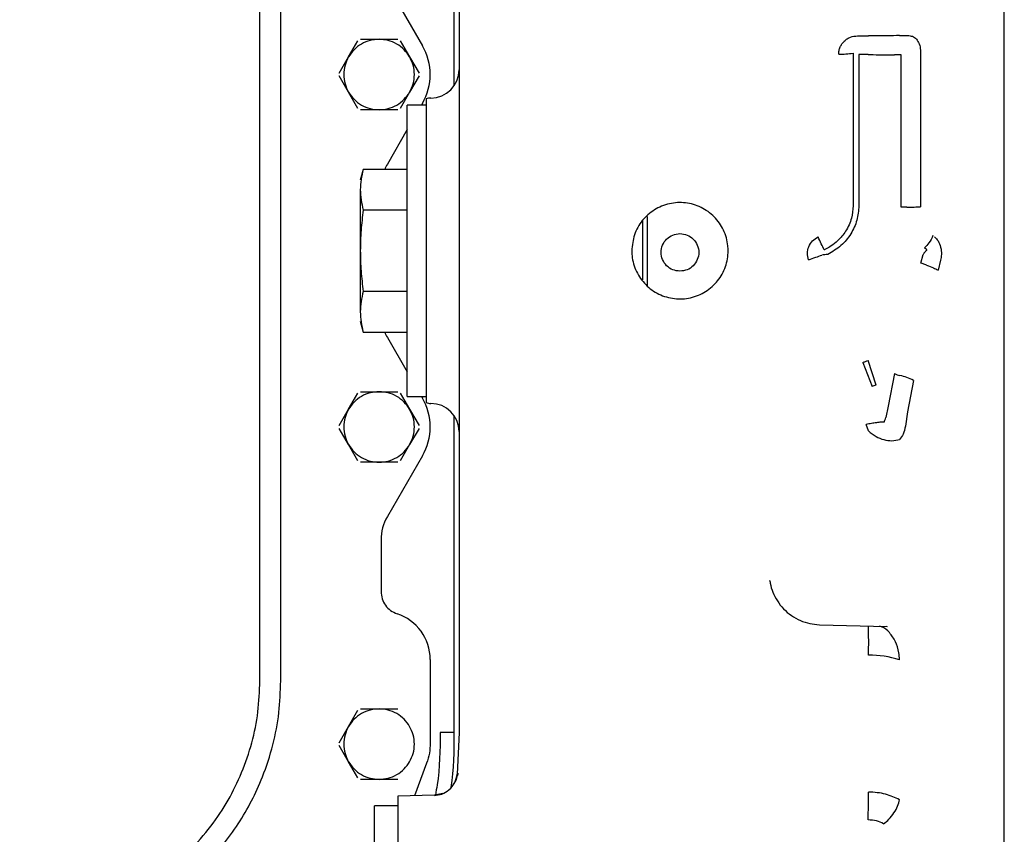
# Model space of a CAD drawing. Units: inches. Extents: x 0.2 to 16.7, y -10.9 to 10.7.
# Drawn here: x 2.5 to 2.8, y -10 to -9.9 of the extents above; entities that cross this region are included whole.
import ezdxf

# ---------------------------------------------------------------- set-up
doc = ezdxf.new("R2010")
doc.units = ezdxf.units.IN
doc.header["$MEASUREMENT"] = 0

msp = doc.modelspace()

# ---------------------------------------------------------------- linework, layer by layer
at = {"color": 7, "linetype": 'Continuous', "lineweight": 25}
for p, q in [((2.624125896499999, -9.872967030018692), (2.624125896499999, -9.799348644918691)), ((2.578886075399998, -10.01155330461869), (2.578886075399998, -9.81133462791869)), ((2.583749876999997, -10.01155330461869), (2.583749876999997, -9.81133462791869)), ((2.608543557999999, -9.849583679418693), (2.616710124399999, -9.86372870121869)), ((2.727724687899999, -9.861362506318692), (2.727798476599999, -9.861369024718691)), ((2.727798476599999, -9.861369024718691), (2.728126615099997, -9.861380888318692)), ((2.728126615099997, -9.861380888318692), (2.729897936799999, -9.861380366818693)), ((2.599524770299999, -9.866332428118692), (2.601703103699998, -9.862559422818691)), ((2.602271381599998, -9.862231414818691), (2.606628048299998, -9.862231414818691)), ((2.606628048299998, -9.862231414818691), (2.610984714999999, -9.862231414818691)), ((2.611552992899998, -9.862559422818691), (2.613731195799998, -9.866332428118692)), ((2.717921209999998, -9.86142417081869), (2.720468617599998, -9.861424301118692)), ((2.720540190099998, -9.86142404041869), (2.720468617599998, -9.861424301118692)), ((2.721215500799998, -9.861427038918691), (2.720540190099998, -9.86142404041869)), ((2.720397045099999, -9.86578657371869), (2.718218972499999, -9.86578644331869)), ((2.720397045099999, -9.86578657371869), (2.720801710099998, -9.865791006218693)), ((2.726144747599998, -9.865861405418691), (2.726564665699998, -9.865869879418693)), ((2.728088808099999, -9.865870661618693), (2.726564665699998, -9.865869879418693)), ((2.728088808099999, -9.901309481918691), (2.728088808099999, -9.865870661618693)), ((2.597346436999999, -9.87010543341869), (2.599524770299999, -9.866332428118692)), ((2.613731195799998, -9.866332428118692), (2.615909529199998, -9.87010543341869)), ((2.599524770299999, -9.87453458521869), (2.597346436999999, -9.870761579918693)), ((2.615909529199998, -9.870761579918693), (2.613731195799998, -9.87453458521869)), ((2.601703103699998, -9.878307460218693), (2.599524770299999, -9.87453458521869)), ((2.613731195799998, -9.87453458521869), (2.611552992899998, -9.878307460218693)), ((2.616710124399999, -9.87713831221869), (2.616477024899998, -9.87754193421869)), ((2.617564170799998, -9.876089233918691), (2.617564170799998, -9.946798829018693)), ((2.606628048299998, -9.878635598618693), (2.602271381599998, -9.878635598618693)), ((2.610984714999999, -9.878635598618693), (2.606628048299998, -9.878635598618693)), ((2.617564170799998, -9.87754193421869), (2.613189773999999, -9.87754193421869)), ((2.613189773999999, -9.945345998318693), (2.613189773999999, -9.87754193421869)), ((2.613189773999999, -9.883235794418692), (2.608543557999999, -9.891283334018691)), ((2.602933524999999, -9.892502022118691), (2.602253520999998, -9.895039782418692)), ((2.613189773999999, -9.892502022118691), (2.602933524999999, -9.892502022118691)), ((2.602253520999998, -9.897237540718692), (2.602253520999998, -9.911443966318693)), ((2.613189773999999, -9.90197305941869), (2.602933524999999, -9.90197305941869)), ((2.667870386699999, -9.904436118318692), (2.667870386699999, -9.918214151818692)), ((2.668964051099998, -9.903460568118692), (2.668964051099998, -9.91955903701869)), ((2.602253520999998, -9.911443966318693), (2.602253520999998, -9.925650391818692)), ((2.734092554999998, -9.911215429618693), (2.733506286299997, -9.91080072631869)), ((2.732690437899999, -9.914304128818692), (2.733182710699998, -9.912342598818693)), ((2.737240702399998, -9.91367197021869), (2.736674510399999, -9.91595681491869)), ((2.613189773999999, -9.92091500351869), (2.602933524999999, -9.92091500351869)), ((2.602253520999998, -9.927848150118692), (2.602933524999999, -9.930385910418693)), ((2.602933524999999, -9.930385910418693), (2.613189773999999, -9.930385910418693)), ((2.608543557999999, -9.931604728918693), (2.613189773999999, -9.93965213821869)), ((2.719161017899998, -9.937446427418692), (2.721319013699999, -9.94305254931869)), ((2.722233029799998, -9.94269429561869), (2.720397045099999, -9.936991831118693)), ((2.726564665699998, -9.94003177231869), (2.725096712299999, -9.94762628011869)), ((2.730926938299998, -9.941612494818692), (2.729550112699998, -9.948923580718692)), ((2.599524770299999, -9.94835347771869), (2.601703103699998, -9.944580472418693)), ((2.602271381599998, -9.94425233391869), (2.606628048299998, -9.94425233391869)), ((2.606628048299998, -9.94425233391869), (2.610984714999999, -9.94425233391869)), ((2.611552992899998, -9.944580472418693), (2.613731195799998, -9.94835347771869)), ((2.613189773999999, -9.945345998318693), (2.617564170799998, -9.945345998318693)), ((2.616477024899998, -9.945345998318693), (2.616710124399999, -9.94574962031869)), ((2.597346436999999, -9.952126352618691), (2.599524770299999, -9.94835347771869)), ((2.613731195799998, -9.94835347771869), (2.615909529199998, -9.952126352618691)), ((2.725096712299999, -9.94762628011869), (2.724548380899998, -9.95027459321869)), ((2.624125896499999, -10.02353928761869), (2.624125896499999, -9.949921032918692)), ((2.729550112699998, -9.948923580718692), (2.729059013199999, -9.95228931371869)), ((2.599524770299999, -9.956555504418692), (2.597346436999999, -9.95278262951869)), ((2.615909529199998, -9.95278262951869), (2.613731195799998, -9.956555504418692)), ((2.720468617599998, -9.95335990281869), (2.719973998099999, -9.951872654818693)), ((2.601703103699998, -9.960328509718693), (2.599524770299999, -9.956555504418692)), ((2.613731195799998, -9.956555504418692), (2.611552992899998, -9.960328509718693)), ((2.616710124399999, -9.95915936171869), (2.608543557999999, -9.973304253118691)), ((2.606628048299998, -9.960656648118693), (2.602271381599998, -9.960656648118693)), ((2.610984714999999, -9.960656648118693), (2.606628048299998, -9.960656648118693)), ((2.607078342299998, -9.978772184018691), (2.607078342299998, -9.990749302018692)), ((2.752078634699998, -9.992867404918691), (2.752078634699998, -9.98667305871869)), ((2.697592662599998, -9.988469541618691), (2.697519134599998, -9.988202546218691)), ((2.607078342299998, -9.990749302018692), (2.607030366599998, -9.990783849718692)), ((2.709059516799998, -9.998473657218693), (2.724832845699998, -9.998886665718693)), ((2.724614217099999, -9.998861243818691), (2.724833367199999, -9.99886932671869)), ((2.618506607299999, -10.00657490881869), (2.618529812999999, -10.02599191711869)), ((2.599524770299999, -10.02217237011869), (2.601703103699998, -10.01839936481869)), ((2.602271381599998, -10.01807122641869), (2.606628048299998, -10.01807122641869)), ((2.606628048299998, -10.01807122641869), (2.610984714999999, -10.01807122641869)), ((2.597346436999999, -10.02594524501869), (2.599524770299999, -10.02217237011869)), ((2.624125896499999, -10.02353928761869), (2.620845033699998, -10.02353928761869)), ((2.625219430499998, -10.02353928761869), (2.624786736299997, -10.03325802571869)), ((2.599524770299999, -10.03037439681869), (2.597346436999999, -10.02660152191869)), ((2.601703103699998, -10.03414740211869), (2.599524770299999, -10.03037439681869)), ((2.617680329499999, -10.03070501231869), (2.614835550499999, -10.03831190511869)), ((2.606628048299998, -10.03447554051869), (2.602271381599998, -10.03447554051869)), ((2.610984714999999, -10.03447554051869), (2.606628048299998, -10.03447554051869)), ((2.621468848699999, -10.03775927151869), (2.619487763399999, -10.03819001021869)), ((2.619487763399999, -10.03819001021869), (2.611002445099999, -10.03841228911869)), ((2.611002445099999, -10.03841228911869), (2.611002445099999, -10.09637376481869)), ((2.619483461199998, -10.03823068531869), (2.619487763399999, -10.03819001021869)), ((2.611002445099999, -10.04059948761869), (2.605534383899998, -10.04059948761869)), ((2.605534383899998, -10.09418656631869), (2.605534383899998, -10.04059948761869))]:
    msp.add_line(p, q, dxfattribs=at)
for centre, radius, start, end in [((2.605096970499998, -9.870433486318692), 0.0134096741401247, 330.0000000000974, 30.00000000000627), ((2.713515871699999, -9.839450089518692), 0.0262410900015034, 270.0946006562996, 277.3818937482989), ((2.618657775399997, -9.869339873018692), 0.0065616797900263, 270, 0), ((2.618657775399997, -9.879182392718693), 0.0032808398950135, 90, 109.4712206344716), ((2.729080278399998, -9.93509852691869), 0.0055376184517322, 242.9815749251157, 256.7493402654043), ((2.724700031599998, -9.95399633361869), 0.0138612347589766, 63.30559597469156, 77.03028342599565), ((2.605096970499998, -9.952454483618691), 0.0134096741401369, 330.0000000000043, 29.99999999999759), ((2.618657775399997, -9.943705577318692), 0.0032808398950134, 250.5287793655077, 270), ((2.618657775399997, -9.953548096918691), 0.0065616797900263, 0, 90), ((2.607284197099998, -10.00658834191869), 0.0112224475434454, 0.0684134296173406, 71.62254524290084), ((2.634550479499998, -10.00237340231869), 0.08597782610187, 357.8649264281004, 2.400722653300325), ((2.720508695399998, -10.03048197711869), 0.0249054653634403, 73.15789054899896, 90.09220020659762), ((2.620108530599998, -10.03920447931869), 0.1003755511053623, 357.3080781930993, 1.005754038800142)]:
    msp.add_arc(centre, radius, start, end, dxfattribs=at)
for centre, major_axis, start_param, end_param in [((2.618014935099998, -9.89675136241869), (-0.01056392440814813, 0.002830595014061248), 6.021396122051005, 6.145930595895176), ((2.618014935099998, -9.926136607518693), (0.01056392440814724, 0.002830595014061466), 3.278847364874572, 3.403381838720268), ((2.618014935099998, -9.978772359818691), (-0.01056392440814813, 0.002830595014061466), 6.021396122051065, 6.544974492308124)]:
    msp.add_ellipse(centre, major_axis=major_axis, ratio=0.9999591894, start_param=start_param, end_param=end_param, dxfattribs=at)
for points, knots in [([(2.752078634680446, -9.911443966284292), (2.752078634680446, -9.904840893751203), (2.752078634680444, -9.891634782239542), (2.752078634680446, -9.871910444294642), (2.752078634680446, -9.85235540633736), (2.752078634680446, -9.83305337908152), (2.752078634680446, -9.814087016776607), (2.752078634680446, -9.795537617824326), (2.752078634680446, -9.777484430035141), (2.752078634680446, -9.76000501781758), (2.752078634680446, -9.743173972194274), (2.752078634680446, -9.727063499413166), (2.752078634680446, -9.711742553752366), (2.752078634680446, -9.697276836946678), (2.752078634680446, -9.683728167802382), (2.752078634680446, -9.671154689979609), (2.752078634680446, -9.6596100605862), (2.752078634680446, -9.649143938128475), (2.752078634680446, -9.639800817135423), (2.752078634680446, -9.631621282873745), (2.752078634680446, -9.624639307489353), (2.752078634680446, -9.618887340742361), (2.752078634680446, -9.614381613166536), (2.752078634680446, -9.61117246818037), (2.752078634680446, -9.609156589074313), (2.752078634680446, -9.608906921557931), (2.752078634680446, -9.608782087845324)], [0, 0, 0, 0, 0.0416667579470909, 0.0833333041582663, 0.1250000062290608, 0.1666665729148697, 0.2083333993290238, 0.2499998698014121, 0.2916666268943536, 0.3333332302997086, 0.3749999345432271, 0.4166666730403068, 0.4583333880508581, 0.5000000940241157, 0.54166660616504, 0.5833333211755913, 0.6249999482040668, 0.6666666524475853, 0.7083333767937601, 0.7500000089764838, 0.7916666077928847, 0.8333333029783457, 0.8749999720757601, 0.9166667188241283, 0.9583333746261197, 0.9999999999999999, 0.9999999999999999, 0.9999999999999999, 0.9999999999999999]), ([(2.625219430539167, -9.799348644922713), (2.625219430539167, -9.803653484756985), (2.625219430539167, -9.812263296388497), (2.625219430539167, -9.825632644163338), (2.625219430539167, -9.839312827820102), (2.625219430539167, -9.854926908671395), (2.625219430539167, -9.872445384259741), (2.625219430539167, -9.891870337485749), (2.625219430539167, -9.909812817399942), (2.625219430539167, -9.926138918476703), (2.625219430539167, -9.940758131534388), (2.625219430539167, -9.95525691126701), (2.625219430539167, -9.969532057353767), (2.625219430539167, -9.983575126626807), (2.625219430539167, -9.997255095263835), (2.625219430539167, -10.0106245985251), (2.625219430539167, -10.01923436403127), (2.625219430539167, -10.02353928764587)], [0, 0, 0, 0, 0.0611777586930669, 0.1223573927633744, 0.1846550895983201, 0.2469547170440239, 0.3310271437552547, 0.4153903937164046, 0.4999873229988196, 0.5634466767696431, 0.6269085177087214, 0.6899757967856225, 0.7530452633846741, 0.8153431148729271, 0.8776431291923763, 0.938820983896656, 1, 1, 1, 1]), ([(2.727724687871168, -9.861362506311071), (2.726772520889972, -9.861389342467884), (2.724872732529999, -9.861442886666897), (2.722432631938597, -9.861432313055126), (2.721215500843631, -9.86142703889892)], [0, 0, 0, 0, 0.5011963444231942, 1, 1, 1, 1]), ([(2.729897936839686, -9.861380366845488), (2.730255916421823, -9.861432173016073), (2.73097842742407, -9.861536733527629), (2.731861235004038, -9.862374028451338), (2.732475866401426, -9.863616940772694), (2.732556541274182, -9.86464637241048), (2.732597224175807, -9.86516549645268)], [0, 0, 0, 0, 0.2461913689753009, 0.4968885981717721, 0.7462898797672667, 1, 1, 1, 1]), ([(2.606628048271364, -9.862231414791886), (2.605924333412958, -9.862283763873258), (2.604492089836093, -9.86239030792964), (2.602484151466294, -9.86325608355967), (2.600730447040778, -9.864562144695288), (2.599921985815923, -9.865749200497358), (2.599524770329039, -9.86633242815737)], [0, 0, 0, 0, 0.2456672032512696, 0.4999969372529418, 0.7543370616819459, 1, 1, 1, 1]), ([(2.613731195844826, -9.86633242815737), (2.613334029470186, -9.865749196405147), (2.612525652739729, -9.864562109564314), (2.610771938381411, -9.863256088742663), (2.60876400831402, -9.862390306685274), (2.607331763659342, -9.862283763463289), (2.606628048271364, -9.862231414791886)], [0, 0, 0, 0, 0.2456559690096941, 0.4999984432831451, 0.7543305270332671, 1, 1, 1, 1]), ([(2.713559198178782, -9.86569114371369), (2.713575152973537, -9.865404833675122), (2.713606979215326, -9.864833709279306), (2.713874812054119, -9.864015608041576), (2.714284597757004, -9.86326770091133), (2.714843607350469, -9.862616275714835), (2.715524053253956, -9.862084605069196), (2.716533965451742, -9.86156511708447), (2.717373387840809, -9.861479830406221), (2.717921210010671, -9.861424170783902)], [0, 0, 0, 0, 0.1276827859845574, 0.2546985581267535, 0.3798344268026292, 0.5050302685113774, 0.632287417596594, 0.7600241458869708, 1, 1, 1, 1]), ([(2.71688738491647, -9.865473688447974), (2.716892537764823, -9.87207470410193), (2.716901739591686, -9.883862631673889), (2.716905713240614, -9.895759431976778), (2.716907461721577, -9.900994249963269)], [0, 0, 0, 0, 0.5599810156330514, 1, 1, 1, 1]), ([(2.718218972496819, -9.865786443353521), (2.71822279257411, -9.871641784586693), (2.718230409082134, -9.88331622206232), (2.718236001190682, -9.895100558680902), (2.718238788564198, -9.90097443389589)], [0, 0, 0, 0, 0.5015523227904536, 1, 1, 1, 1]), ([(2.720801710068223, -9.865791006263773), (2.721783659012555, -9.86580854587352), (2.723752528364724, -9.86584371389349), (2.72534600000067, -9.865855498346122), (2.726144747604256, -9.865861405450516)], [0, 0, 0, 0, 0.4987374826335247, 1, 1, 1, 1]), ([(2.732597224175807, -9.86516549645268), (2.732597571826503, -9.871148727980284), (2.732598267129465, -9.88311521801981), (2.732598962427723, -9.895192831371787), (2.732599310077637, -9.901231651665228)], [0, 0, 0, 0, 0.4999988725048717, 1, 1, 1, 1]), ([(2.599524770329037, -9.86633242815737), (2.599218275912074, -9.866968057548661), (2.598594491667788, -9.868261704602396), (2.598340135417084, -9.870433483817802), (2.598594473301779, -9.872605269802616), (2.599218276062325, -9.873898955874129), (2.599524770329037, -9.874534585257202)], [0, 0, 0, 0, 0.2456697133347394, 0.4999924566132896, 0.7543302866652606, 1, 1, 1, 1]), ([(2.613731195844826, -9.874534585257202), (2.614037762780622, -9.873898961492635), (2.614661703354603, -9.872605307774005), (2.614915722355239, -9.870433483819397), (2.61466168498723, -9.868261666630733), (2.614037762931799, -9.86696805192975), (2.613731195844826, -9.86633242815737)], [0, 0, 0, 0, 0.2456736856735207, 0.500007543388781, 0.7543263143264792, 1, 1, 1, 1]), ([(2.599524770329039, -9.874534585257202), (2.599921985815923, -9.875117812917214), (2.600730447040778, -9.876304868719284), (2.602484151466294, -9.877610929854903), (2.604492089836093, -9.878476705484932), (2.605924333412958, -9.878583249541315), (2.606628048271364, -9.878635598622687)], [0, 0, 0, 0, 0.2456629383180542, 0.5000030627470583, 0.7543327967487304, 1, 1, 1, 1]), ([(2.606628048271364, -9.878635598622687), (2.607331763659342, -9.878583249951284), (2.60876400831402, -9.878476706729298), (2.610771938381411, -9.87761092467191), (2.612525652739729, -9.876304903850258), (2.613334029470186, -9.875117817009425), (2.613731195844828, -9.874534585257202)], [0, 0, 0, 0, 0.2456694729667328, 0.5000015567168548, 0.7543440309903058, 1, 1, 1, 1]), ([(2.602933525024888, -9.892502022140285), (2.602740723801475, -9.893286752494738), (2.602354320021297, -9.894859474752497), (2.602287167113865, -9.896443756922473), (2.6022535210285, -9.8972375407685)], [0, 0, 0, 0, 0.4989630880987185, 1, 1, 1, 1]), ([(2.6022535210285, -9.8972375407685), (2.60228687774258, -9.898027741163698), (2.602353752478063, -9.89961196322691), (2.602739956990353, -9.90118476276653), (2.602933525024888, -9.90197305939672)], [0, 0, 0, 0, 0.4987939592228093, 1, 1, 1, 1]), ([(2.665409804775054, -9.911443966284292), (2.665533687458428, -9.910183509313782), (2.665781453203513, -9.90766259152333), (2.667713760980346, -9.904307762682649), (2.670558448359651, -9.901757586541006), (2.6741092709357, -9.900299638397545), (2.677935099859967, -9.900096315532593), (2.681615988229632, -9.901170247687741), (2.684736447611762, -9.903404898928219), (2.68694200878881, -9.90654600159171), (2.687742484057191, -9.909404647965484), (2.687894830583845, -9.91230199976593), (2.687401760899673, -9.915218893783532), (2.685550344286874, -9.918565123108447), (2.682695508120061, -9.921118066691147), (2.679150884940899, -9.92258462841371), (2.675315870667401, -9.922794158268196), (2.671629712676822, -9.921721164022191), (2.668506344376157, -9.919488568623862), (2.666310685509602, -9.916353345699292), (2.665477295496542, -9.913495635495895), (2.665422919876535, -9.911842655901587), (2.665409804775054, -9.911443966284292)], [0, 0, 0, 0, 0.0536533342025766, 0.1073068322622448, 0.1609550501751089, 0.2145900843069287, 0.2682285423559329, 0.3219287113826831, 0.3757160669166532, 0.4295237061918113, 0.4832207664517431, 0.4999981718584536, 0.5535324991534725, 0.6070619595565678, 0.6606959329708966, 0.7144757841420013, 0.7682844281968375, 0.8220173624985869, 0.8756722161762625, 0.9293038151839542, 0.982948467745393, 1, 1, 1, 1]), ([(2.602933525024888, -9.90197305939672), (2.602740723785098, -9.903542534657841), (2.60235431813086, -9.906688023326666), (2.602287166589212, -9.90985645668544), (2.6022535210285, -9.911443966284292)], [0, 0, 0, 0, 0.4989607105184468, 1, 1, 1, 1]), ([(2.716907461721577, -9.900994249963269), (2.716831376076573, -9.901955954712207), (2.716666012672388, -9.904046109446352), (2.71535523607451, -9.906839808468249), (2.713598133701939, -9.908957409322046), (2.711992520878489, -9.910232697961035), (2.710928216961538, -9.910862568707426), (2.710375702915423, -9.91114254824435), (2.710206455673701, -9.911222599972863), (2.710149400532018, -9.911249586307562)], [0, 0, 0, 0, 0.2224819838904679, 0.4835390200611575, 0.6988855703302336, 0.8562975617971215, 0.9565571488403426, 0.9853549280756457, 1, 1, 1, 1]), ([(2.718238788564198, -9.90097443389589), (2.718146199494639, -9.90211095615668), (2.717959169272051, -9.904406734831444), (2.716460444696159, -9.90761077081201), (2.714177442589541, -9.91043212817619), (2.712094585725728, -9.91168860085915), (2.711036169547246, -9.912327084971317)], [0, 0, 0, 0, 0.2407204837909418, 0.4862561626223745, 0.7389379949613116, 1, 1, 1, 1]), ([(2.729379068759618, -9.901287188801437), (2.729106328407433, -9.901289338110377), (2.72862340779799, -9.901293143728335), (2.728250923474437, -9.901304527394416), (2.728088808109264, -9.901309481877238)], [0, 0, 0, 0, 0.5647726496914002, 1, 1, 1, 1]), ([(2.729379068759618, -9.901287188801437), (2.729981572722169, -9.901282756490943), (2.731186545179236, -9.901273892130874), (2.732128397685893, -9.901245731544144), (2.732599310077637, -9.901231651665228)], [0, 0, 0, 0, 0.5000147173623345, 0.9999999999999999, 0.9999999999999999, 0.9999999999999999, 0.9999999999999999]), ([(2.676619310837438, -9.916204776472192), (2.676046754563663, -9.916139032615774), (2.674901620981908, -9.91600754248769), (2.673445532732179, -9.914995886746244), (2.672472547405187, -9.913550007499822), (2.672130912912868, -9.911830348103273), (2.672472518067936, -9.910110664879571), (2.673445536719411, -9.908664736485612), (2.674901631135556, -9.907653083237424), (2.676046755816159, -9.907521595422423), (2.676619310837438, -9.907455852355323)], [0, 0, 0, 0, 0.1249992921507006, 0.2500031764452696, 0.3750075704409995, 0.49999811198504, 0.6249968003446886, 0.7499987158169721, 0.8750009557824702, 1, 1, 1, 1]), ([(2.676619310837438, -9.907455852355323), (2.677191820365367, -9.907521602612228), (2.678336896949885, -9.907653109732959), (2.679792954473333, -9.9086647361564), (2.680765973270438, -9.910110664961874), (2.681107578376963, -9.911830348103276), (2.680765943933185, -9.913550007417523), (2.679792958460562, -9.914995887075488), (2.678336907102898, -9.916007515992334), (2.677191821617688, -9.916139025426087), (2.676619310837438, -9.916204776472192)], [0, 0, 0, 0, 0.12499202117986, 0.2499966021908024, 0.375000858702453, 0.5000018880410314, 0.6249947704114278, 0.7500015054929428, 0.8750077308637512, 1, 1, 1, 1]), ([(2.706532968235278, -9.913570934305966), (2.706407092908137, -9.913067902632406), (2.706151458215277, -9.912046317622139), (2.70650303127154, -9.910469398739004), (2.707370237523595, -9.909074745118058), (2.708293864978687, -9.908517229245923), (2.70876110249568, -9.908235197426336)], [0, 0, 0, 0, 0.2432762502491377, 0.4940590894587218, 0.744058523289238, 1, 1, 1, 1]), ([(2.710149400532018, -9.911249586307562), (2.709944551940739, -9.910791852135656), (2.709534968164533, -9.909876637198334), (2.709019010098807, -9.908782243011007), (2.70876110249568, -9.908235197426336)], [0, 0, 0, 0, 0.5001384409717462, 1, 1, 1, 1]), ([(2.735486719684996, -9.907927396537634), (2.735200606056466, -9.908512278767393), (2.734689831980948, -9.909556418753766), (2.733867835665221, -9.910420615389963), (2.733506286266836, -9.910800726307645)], [0, 0, 0, 0, 0.560156911329002, 0.9999999999999999, 0.9999999999999999, 0.9999999999999999, 0.9999999999999999]), ([(2.735831545331171, -9.908199476357506), (2.736124873462453, -9.908499818535688), (2.736749301246386, -9.90913917760405), (2.73733458526428, -9.910630139263432), (2.737524025462974, -9.912217474619691), (2.737328615810757, -9.913220649064968), (2.737240702385801, -9.91367197017583)], [0, 0, 0, 0, 0.2358502927685852, 0.5020707526726684, 0.7759851418737068, 0.9999999999999999, 0.9999999999999999, 0.9999999999999999, 0.9999999999999999]), ([(2.6022535210285, -9.911443966284292), (2.602286878387121, -9.913024371681608), (2.602353754809902, -9.916192843763621), (2.602739957010758, -9.919338414977144), (2.602933525024888, -9.920915003540728)], [0, 0, 0, 0, 0.4987910123261899, 1, 1, 1, 1]), ([(2.733182710745549, -9.912342598866175), (2.733237617137123, -9.912260618292063), (2.733321721470199, -9.912135042356127), (2.733515504747659, -9.911888479115888), (2.733664996107768, -9.911727248974895), (2.733775106865101, -9.911608491791085)], [0, 0, 0, 0, 0.3312728737778521, 0.5074360801457832, 1, 1, 1, 1]), ([(2.733775106865101, -9.911608491791085), (2.733831341639956, -9.911530611067473), (2.733930911236792, -9.911392715036566), (2.734043537630168, -9.911269190284095), (2.734092555049765, -9.911215429665106)], [0, 0, 0, 0, 0.5647785733989337, 0.9999999999999999, 0.9999999999999999, 0.9999999999999999, 0.9999999999999999]), ([(2.752078634680446, -10.21410584472326), (2.752078634680446, -10.21398108549986), (2.752078634680444, -10.21373156685459), (2.752078634680446, -10.21171535191403), (2.752078634680446, -10.20850655308346), (2.752078634680446, -10.20400053276571), (2.752078634680446, -10.19824864167227), (2.752078634680446, -10.19126664524886), (2.752078634680446, -10.18308711662405), (2.752078634680446, -10.17374399412251), (2.752078634680446, -10.16327787206188), (2.752078634680446, -10.15173324258859), (2.752078634680446, -10.13915976468824), (2.752078634680446, -10.12561109593414), (2.752078634680446, -10.11114537764523), (2.752078634680446, -10.09582443752712), (2.752078634680446, -10.07971397407654), (2.752078634680446, -10.0628830064661), (2.752078634680446, -10.04540354817497), (2.752078634680446, -10.02735039011881), (2.752078634680446, -10.00880097981172), (2.752078634680446, -9.989834611851528), (2.752078634680446, -9.970532563550993), (2.752078634680446, -9.950977489464833), (2.752078634680446, -9.931253150031313), (2.752078634680446, -9.918047038718136), (2.752078634680446, -9.911443966284292)], [0, 0, 0, 0, 0.0416666140672083, 0.0833332944183773, 0.1249999941559442, 0.1666667231997737, 0.2083334160520077, 0.2500000125351868, 0.2916666423846869, 0.333333364397633, 0.3750000663079238, 0.4166666910031758, 0.4583334036804988, 0.4999999134882063, 0.5416666171282362, 0.5833333298055592, 0.6250000659694094, 0.6666665349715393, 0.7083333779253989, 0.749999882864765, 0.7916666076920054, 0.8333331693155916, 0.8750000007706161, 0.9166667005081831, 0.9583332443861398, 1, 1, 1, 1]), ([(2.706532968235278, -9.913570934305966), (2.70710680765481, -9.913366157726351), (2.708254482096949, -9.91295660613617), (2.70919253539137, -9.91261705832126), (2.709661560241665, -9.912447285064239)], [0, 0, 0, 0, 0.5000019155808363, 0.9999999999999999, 0.9999999999999999, 0.9999999999999999, 0.9999999999999999]), ([(2.711036169547246, -9.912327084971317), (2.710779258357549, -9.912342994259998), (2.71027614258459, -9.912374149828118), (2.709863493885084, -9.912423254981267), (2.709661560241665, -9.912447285064239)], [0, 0, 0, 0, 0.5106403009104112, 1, 1, 1, 1]), ([(2.733995560614696, -9.914784668432954), (2.733719453633222, -9.914703371087597), (2.733226413052661, -9.914558199494543), (2.732854205863722, -9.914381760453768), (2.732690437913808, -9.914304128799003)], [0, 0, 0, 0, 0.560008632877312, 1, 1, 1, 1]), ([(2.733995560614696, -9.914784668432954), (2.734542671204936, -9.914990276044165), (2.735516651212663, -9.915356303875331), (2.736321685420982, -9.915773826068897), (2.736674510407981, -9.915956814892219)], [0, 0, 0, 0, 0.5617267150230258, 1, 1, 1, 1]), ([(2.602933525024888, -9.920915003540728), (2.602740723784242, -9.92169974666799), (2.602354318031745, -9.923272502411628), (2.602287166561707, -9.924856664270443), (2.6022535210285, -9.92565039180008)], [0, 0, 0, 0, 0.4989605858632837, 1, 1, 1, 1]), ([(2.6022535210285, -9.92565039180008), (2.602286879038081, -9.926440596825142), (2.602353757165009, -9.928024846983547), (2.602739957031373, -9.929597618518404), (2.602933525024888, -9.9303859104283)], [0, 0, 0, 0, 0.4987880360097623, 1, 1, 1, 1]), ([(2.719161017910526, -9.937446427383122), (2.71937016573712, -9.937374622697394), (2.719744113824945, -9.937246238743509), (2.720197316896835, -9.937069653085103), (2.720397045113316, -9.936991831153176)], [0, 0, 0, 0, 0.5592964194861486, 1, 1, 1, 1]), ([(2.722233029829789, -9.942694295648192), (2.722043020073661, -9.942769281548845), (2.721703747788503, -9.94290317276785), (2.721436561905003, -9.943006910130393), (2.721319013721915, -9.94305254928739)], [0, 0, 0, 0, 0.5600509220465805, 1, 1, 1, 1]), ([(2.606628048271364, -9.944252333945894), (2.605924333088028, -9.944304682786342), (2.604492088849847, -9.94441122635238), (2.602484155574178, -9.945277005759543), (2.600730403750754, -9.946583073549295), (2.599921978225133, -9.947770200468923), (2.599524770329037, -9.948353477680243)], [0, 0, 0, 0, 0.2456642314152137, 0.499990888790199, 0.7543279364668234, 1, 1, 1, 1]), ([(2.613731195844826, -9.948353477680243), (2.613334037061311, -9.947770196376883), (2.61252569603084, -9.946583038420467), (2.610771934273593, -9.94527701094211), (2.60876400930025, -9.94441122510812), (2.607331763984266, -9.944304682376409), (2.606628048271364, -9.944252333945894)], [0, 0, 0, 0, 0.2456650947366114, 0.5000044920851205, 0.7543334990360007, 1, 1, 1, 1]), ([(2.599524770329037, -9.948353477680243), (2.599218273962533, -9.948989063129599), (2.598594448780517, -9.95028269741686), (2.598340148902787, -9.952454491045728), (2.598594448780517, -9.954626284674596), (2.599218273962533, -9.955919918961857), (2.599524770329037, -9.956555504411213)], [0, 0, 0, 0, 0.2456588603183203, 0.5, 0.7543411396816797, 1, 1, 1, 1]), ([(2.613731195844826, -9.956555504411213), (2.614037764878358, -9.955919924580435), (2.614661727872411, -9.954626322648082), (2.614915708866549, -9.952454491045728), (2.614661727872411, -9.950282659443374), (2.614037764878358, -9.948989057511021), (2.613731195844826, -9.948353477680243)], [0, 0, 0, 0, 0.2456628329330038, 0.5, 0.7543371670669962, 1, 1, 1, 1]), ([(2.724134068609567, -9.951315719015735), (2.724188828464024, -9.951169550263273), (2.724307499941638, -9.950852784230783), (2.72446406259416, -9.950476983973548), (2.724548380860435, -9.950274593265132)], [0, 0, 0, 0, 0.4614407400648786, 1, 1, 1, 1]), ([(2.724134068609567, -9.951315719015735), (2.723881679832013, -9.95132494557103), (2.723370068349846, -9.951343648508917), (2.722344086544956, -9.951461160826423), (2.721195688963077, -9.9516347964748), (2.720377591165837, -9.951794076853282), (2.719973998148539, -9.951872654804188)], [0, 0, 0, 0, 0.2466581054810718, 0.4999949687047642, 0.753332010029331, 1, 1, 1, 1]), ([(2.729059013197668, -9.95228931369461), (2.728933468383557, -9.95293897563284), (2.728696281711873, -9.954166355305496), (2.728035644493362, -9.954979232388222), (2.727724687871168, -9.955361847089332)], [0, 0, 0, 0, 0.5293080476265376, 1, 1, 1, 1]), ([(2.720468617619838, -9.953359902808558), (2.721036082228201, -9.953844123822087), (2.722124191856974, -9.954772614409002), (2.724098587696471, -9.955461379457205), (2.726064314701945, -9.955781407786993), (2.727142868637635, -9.955508867342406), (2.727724687871168, -9.955361847089332)], [0, 0, 0, 0, 0.2543038499568293, 0.4876259482859566, 0.7236029945406598, 1, 1, 1, 1]), ([(2.599524770329037, -9.956555504411213), (2.599921979675582, -9.95713877758087), (2.600730408153263, -9.95832589627462), (2.602484123770134, -9.959632017397027), (2.604492129956833, -9.960497557696169), (2.605924339256498, -9.960604233508423), (2.606628048271364, -9.960656648145562)], [0, 0, 0, 0, 0.2456730069099766, 0.5000110312368016, 0.7543328724827406, 1, 1, 1, 1]), ([(2.606628048271364, -9.960656648145562), (2.6073317578158, -9.960604233918357), (2.608763968193259, -9.960497558940418), (2.610771966077836, -9.959632012214666), (2.612525691628534, -9.95832593140398), (2.613334035610945, -9.957138781673137), (2.613731195844826, -9.956555504411213)], [0, 0, 0, 0, 0.2456693971015156, 0.4999935878878782, 0.7543339619046335, 1, 1, 1, 1]), ([(2.697560591884935, -9.98823526881424), (2.697580490587727, -9.98844160309606), (2.697669381218928, -9.989363330745487), (2.698209731164097, -9.990976855506712), (2.699221134114037, -9.99300243160885), (2.700679866587956, -9.994850548005502), (2.702495265872427, -9.996404698995903), (2.704578006811794, -9.997554839122994), (2.706795119738151, -9.998291184655386), (2.708315128693883, -9.998413671966837), (2.70905951682615, -9.998473657206173)], [0, 0, 0, 0, 0.0371388930575966, 0.1659052693440251, 0.3015645530990026, 0.4420816038527182, 0.5849197015351316, 0.7272936404853566, 0.8664485647592725, 1, 1, 1, 1]), ([(2.607078342328789, -9.99074930199414), (2.607129965761812, -9.991319286389668), (2.607233216601111, -9.992459299050136), (2.608047584376031, -9.99399463665835), (2.609247924016771, -9.995251903682323), (2.610297484444322, -9.995709422581587), (2.610822405743715, -9.995938243532525)], [0, 0, 0, 0, 0.2499624926514261, 0.4999442239129954, 0.7499048926931644, 0.9999999999999999, 0.9999999999999999, 0.9999999999999999, 0.9999999999999999]), ([(2.727724687871168, -10.00664478651629), (2.727671314753012, -10.0060918110419), (2.727525827721848, -10.00458448370462), (2.726804108038179, -10.00231285091525), (2.725421569531802, -10.00025402909532), (2.72409201497676, -9.999067886215595), (2.723222552986092, -9.998875667686121), (2.723062958020167, -9.998840384821555)], [0, 0, 0, 0, 0.1487027570181568, 0.4053411790621061, 0.6726291062033557, 0.9399091079294631, 1, 1, 1, 1]), ([(2.523010371266942, -10.06733814167777), (2.524319898951349, -10.06731382721102), (2.526850672053037, -10.0672668374458), (2.530497207263943, -10.06688056694892), (2.533851266514178, -10.06632586288647), (2.536908249958104, -10.06563013476525), (2.53966848234702, -10.06484486591826), (2.542135757114538, -10.06400960909796), (2.545493516712012, -10.06270517028294), (2.549658269890951, -10.0607231489389), (2.554455489495732, -10.0578014720706), (2.558739708851393, -10.05457647584678), (2.563169950222113, -10.05053895160308), (2.567553965041032, -10.04552813939188), (2.571602730496725, -10.03942540477144), (2.574814653107408, -10.03289562105516), (2.577137114204078, -10.02600444192088), (2.578613105873011, -10.01882057990039), (2.578795338122079, -10.01396900596771), (2.578886075415669, -10.01155330462749)], [0, 0, 0, 0, 0.0448086568472509, 0.0865965224119754, 0.125362710579439, 0.1611094055420027, 0.1938344041511179, 0.2235380721976244, 0.2502220005379368, 0.3170906383233806, 0.3810595008493805, 0.4421296330130163, 0.5002994558636035, 0.5859086632038785, 0.6692044257565996, 0.7501873028461687, 0.8341472914826787, 0.9174184263075766, 1, 1, 1, 1]), ([(2.523010371266942, -10.07229281036694), (2.525479395453099, -10.07220571556208), (2.53049399339487, -10.07202882566703), (2.53801098917546, -10.07057058085131), (2.544886028651018, -10.06836316012778), (2.550998487237729, -10.06557777712448), (2.556341286737519, -10.06245631916339), (2.561376358313657, -10.05878321010915), (2.566035170371064, -10.05457849280953), (2.570240000021567, -10.04991949652414), (2.573913035217471, -10.04488456529869), (2.577034606647015, -10.03954156860505), (2.579820135999119, -10.03342934810907), (2.58202755203329, -10.02655417238684), (2.58348592683074, -10.01903719970415), (2.583662793638213, -10.014022417553), (2.583749877006396, -10.01155330462749)], [0, 0, 0, 0, 0.0776285147457899, 0.1576638221891423, 0.2399511283965617, 0.3042756724584049, 0.3686067611463112, 0.4342999828548341, 0.4999991689426709, 0.565692562386458, 0.6313926192585332, 0.6957176067762251, 0.7600488275158083, 0.8423305096286519, 0.9223687560293496, 1, 1, 1, 1]), ([(2.606628048271366, -10.01807122636894), (2.605924339256498, -10.01812364100607), (2.604492129956833, -10.01823031681833), (2.602484123770134, -10.01909585711747), (2.600730408153263, -10.02040197823988), (2.599921979675582, -10.02158909693363), (2.599524770329037, -10.02217237010328)], [0, 0, 0, 0, 0.2456671275172595, 0.4999889687631984, 0.7543269930900234, 1, 1, 1, 1]), ([(2.613731195844826, -10.02217237010328), (2.613334035610945, -10.02158909284136), (2.612525691628534, -10.02040194311052), (2.610771966077836, -10.01909586229983), (2.608763968193259, -10.01823031557408), (2.6073317578158, -10.01812364059614), (2.606628048271364, -10.01807122636894)], [0, 0, 0, 0, 0.2456660380953665, 0.5000064121121218, 0.7543306028984844, 1, 1, 1, 1]), ([(2.599524770329037, -10.02217237010328), (2.599218273962533, -10.02280795555264), (2.598594448780517, -10.0241015898399), (2.598340148902787, -10.02627338346877), (2.598594448780517, -10.02844517709764), (2.599218273962533, -10.0297388113849), (2.599524770329037, -10.03037439683425)], [0, 0, 0, 0, 0.2456588603183203, 0.5, 0.7543411396816797, 1, 1, 1, 1]), ([(2.613731195844826, -10.03037439683425), (2.614037764878358, -10.02973881700347), (2.614661727872411, -10.02844521507112), (2.614915708866549, -10.02627338346877), (2.614661727872411, -10.02410155186641), (2.614037764878358, -10.02280794993406), (2.613731195844826, -10.02217237010328)], [0, 0, 0, 0, 0.2456628329330038, 0.5, 0.7543371670669962, 1, 1, 1, 1]), ([(2.620845033665166, -10.02353928764587), (2.620805964737619, -10.027634659301), (2.620759175108841, -10.0325393477959), (2.619868710105607, -10.03734602266653), (2.619721775530028, -10.03813916639423)], [0, 0, 0, 0, 0.8349911843314077, 1, 1, 1, 1]), ([(2.623362717173263, -10.03640643381831), (2.623366155432443, -10.03638709638384), (2.624118340737597, -10.03215666078151), (2.624122127275532, -10.02783810409453), (2.624125896505099, -10.02353928764587)], [0, 0, 0, 0, 0.0045710267891028, 1, 1, 1, 1]), ([(2.618529813003386, -10.02599191709066), (2.618494285616505, -10.02679653701927), (2.618423229902964, -10.02840579816047), (2.617927965140007, -10.02993860081205), (2.617680329483358, -10.03070501227421)], [0, 0, 0, 0, 0.4999933870313434, 1, 1, 1, 1]), ([(2.599524770329037, -10.03037439683425), (2.599921979675582, -10.03095767000391), (2.600730408153263, -10.03214478869766), (2.602484123770134, -10.03345090982007), (2.604492129956833, -10.03431645011921), (2.605924339256498, -10.03442312593146), (2.606628048271364, -10.0344755405686)], [0, 0, 0, 0, 0.2456730069099766, 0.5000110312368016, 0.7543328724827406, 1, 1, 1, 1]), ([(2.606628048271364, -10.0344755405686), (2.6073317578158, -10.0344231263414), (2.608763968193259, -10.03431645136346), (2.610771966077836, -10.03345090463771), (2.612525691628534, -10.03214482382702), (2.613334035610945, -10.03095767409618), (2.613731195844826, -10.03037439683425)], [0, 0, 0, 0, 0.2456693971015156, 0.4999935878878782, 0.7543339619046335, 1, 1, 1, 1]), ([(2.625042650359125, -10.03311083929671), (2.624964322125871, -10.03326638606962), (2.624806898473219, -10.03357900311884), (2.624678679957766, -10.03400252924783), (2.62461425827091, -10.03421532431538)], [0, 0, 0, 0, 0.497563307242005, 1, 1, 1, 1]), ([(2.619483461246018, -10.038230685337), (2.620080943503499, -10.03815779293144), (2.621311804864417, -10.03800762873093), (2.623027298490932, -10.03696326496611), (2.624371350202308, -10.03532880977836), (2.624651911310551, -10.03393015561816), (2.624786736278429, -10.03325802574455)], [0, 0, 0, 0, 0.2258683392503912, 0.4653068906352683, 0.7430506967030068, 0.9999999999999999, 0.9999999999999999, 0.9999999999999999, 0.9999999999999999]), ([(2.624791299188681, -10.03320731225632), (2.624728860678474, -10.03381952313768), (2.62466253762306, -10.03446982206495), (2.624307439436242, -10.03499112310891), (2.624286641314828, -10.03502165574131)], [0, 0, 0, 0, 0.9414299419525799, 1, 1, 1, 1]), ([(2.727724687871168, -10.039219533173), (2.726683897467279, -10.03873521344516), (2.725111441902534, -10.0380034895089), (2.722517485536233, -10.03753696372678), (2.72115438357458, -10.03747418768738), (2.720468617619838, -10.03744260555207)], [0, 0, 0, 0, 0.4930932004733679, 0.744979146738286, 1, 1, 1, 1]), ([(2.724001222736808, -10.04481926700292), (2.724424552131987, -10.04448462176112), (2.725295621272062, -10.04379603470264), (2.726447710325498, -10.04232957849215), (2.727338007842283, -10.04072430201336), (2.72759822560444, -10.03971166223124), (2.727724687871168, -10.039219533173)], [0, 0, 0, 0, 0.2429939684772216, 0.4999996446608027, 0.7570066786496233, 1, 1, 1, 1]), ([(2.724001222736808, -10.04481926700292), (2.723466487063449, -10.04455932276555), (2.722381034914282, -10.04403166574701), (2.721049093555694, -10.04395670902984), (2.720373317980007, -10.04391867888807)], [0, 0, 0, 0, 0.4926386425878813, 1, 1, 1, 1])]:
    msp.add_open_spline(points, degree=3, knots=knots, dxfattribs=at)

doc.saveas('drawing.dxf')
